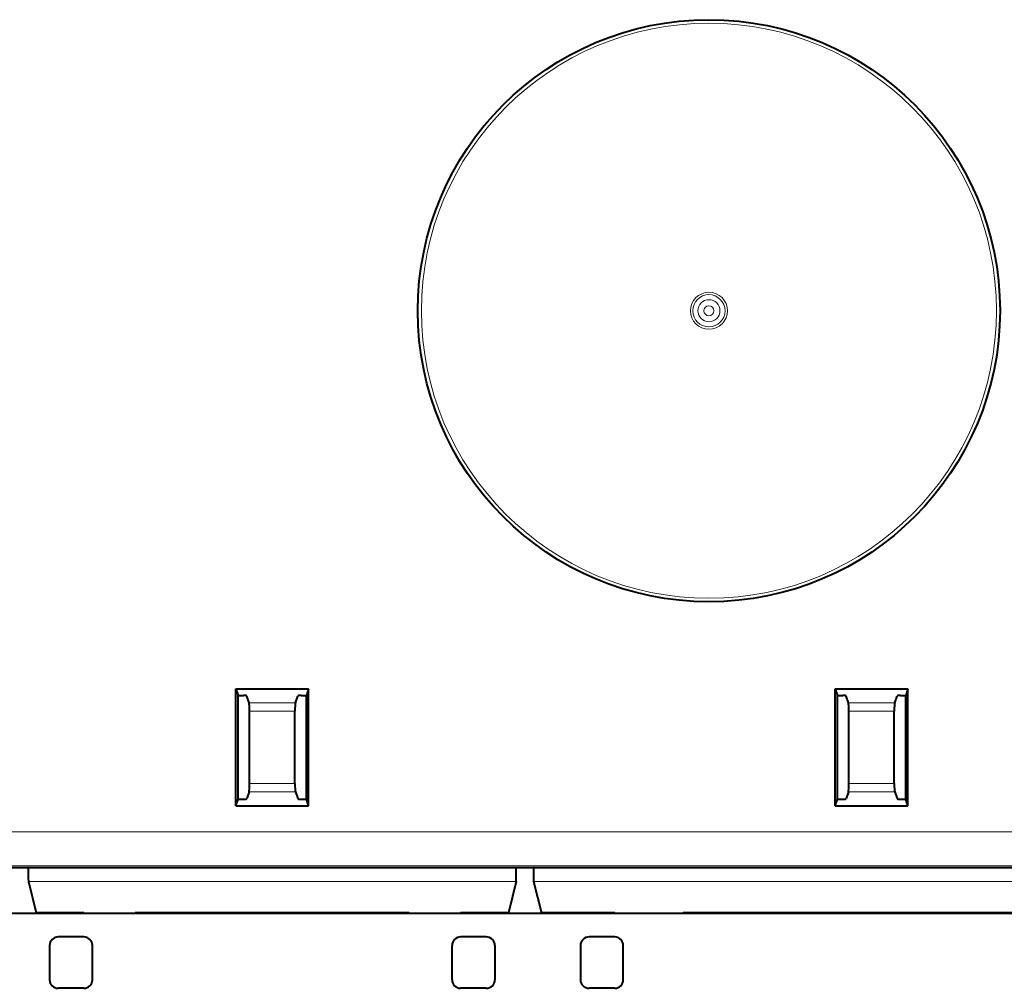
# Model space of a CAD drawing. Extents: x 0 to 420, y 0 to 297.
# Drawn here: x 331 to 360, y 68 to 96 of the extents above; entities that cross this region are included whole.
import ezdxf

# ---------------------------------------------------------------- set-up
doc = ezdxf.new("R2010")
doc.units = 0

msp = doc.modelspace()

# ---------------------------------------------------------------- linework, layer by layer
at = {"color": 7, "lineweight": 40}
for p, q in [((337.658234, 76.698357), (337.719482, 76.510796)), ((337.658234, 76.698357), (339.780731, 76.698357)), ((337.658234, 73.287331), (337.658234, 76.698357)), ((337.719482, 76.510796), (337.877838, 76.510796)), ((337.719482, 73.474892), (337.719482, 76.510796)), ((338.040771, 76.292496), (337.977478, 76.486336)), ((339.398193, 76.292496), (339.461487, 76.486336)), ((339.561127, 76.510796), (339.719482, 76.510796)), ((339.780731, 76.698357), (339.719482, 76.510796)), ((339.719482, 73.474892), (339.719482, 76.510796)), ((339.780731, 73.287331), (339.780731, 76.698357)), ((355.158234, 76.698357), (355.219482, 76.510796)), ((355.158234, 76.698357), (357.280731, 76.698357)), ((355.158234, 73.287331), (355.158234, 76.698357)), ((355.219482, 76.510796), (355.377838, 76.510796)), ((355.219482, 73.474892), (355.219482, 76.510796)), ((355.540771, 76.292496), (355.477478, 76.486336)), ((356.898193, 76.292496), (356.961487, 76.486336)), ((357.061127, 76.510796), (357.219482, 76.510796)), ((357.280731, 76.698357), (357.219482, 76.510796)), ((357.219482, 73.474892), (357.219482, 76.510796)), ((357.280731, 73.287331), (357.280731, 76.698357)), ((338.056976, 73.934677), (338.056976, 76.05101)), ((339.381989, 73.934677), (339.381989, 76.05101)), ((355.556976, 73.934677), (355.556976, 76.05101)), ((356.881989, 73.934677), (356.881989, 76.05101)), ((338.040771, 73.693192), (337.977478, 73.499352)), ((339.398193, 73.693192), (339.461487, 73.499352)), ((355.540771, 73.693192), (355.477478, 73.499352)), ((356.898193, 73.693192), (356.961487, 73.499352)), ((337.658234, 73.287331), (337.719482, 73.474892)), ((337.719482, 73.474892), (337.877838, 73.474892)), ((339.561127, 73.474892), (339.719482, 73.474892)), ((339.780731, 73.287331), (339.719482, 73.474892)), ((355.158234, 73.287331), (355.219482, 73.474892)), ((355.219482, 73.474892), (355.377838, 73.474892)), ((357.061127, 73.474892), (357.219482, 73.474892)), ((357.280731, 73.287331), (357.219482, 73.474892)), ((337.658234, 73.287331), (339.780731, 73.287331)), ((355.158234, 73.287331), (357.280731, 73.287331)), ((331.085754, 71.486107), (331.594482, 71.486107)), ((331.594482, 71.486107), (345.844482, 71.486107)), ((331.594482, 71.486107), (331.594482, 71.472137)), ((345.844482, 71.486107), (346.344482, 71.486107)), ((345.844482, 71.486107), (345.844482, 71.472137)), ((346.344482, 71.486107), (366.094482, 71.486107)), ((346.344482, 71.486107), (346.344482, 71.472137)), ((331.597839, 71.07238), (331.826172, 70.158714)), ((345.841125, 71.07238), (345.612793, 70.158714)), ((346.347839, 71.07238), (346.576172, 70.158714)), ((333.219482, 70.158714), (331.826172, 70.158714)), ((333.219482, 70.158714), (333.236938, 70.141258)), ((334.719482, 70.158714), (334.702026, 70.141258)), ((342.719482, 70.158714), (334.719482, 70.158714)), ((342.719482, 70.158714), (342.736938, 70.141258)), ((344.219482, 70.158714), (344.202026, 70.141258)), ((345.612793, 70.158714), (344.219482, 70.158714)), ((348.719482, 70.158714), (346.576172, 70.158714)), ((348.719482, 70.158714), (348.736938, 70.141258)), ((350.719482, 70.158714), (350.702026, 70.141258)), ((361.719482, 70.158714), (350.719482, 70.158714)), ((333.236938, 70.141258), (331.094482, 70.141258)), ((334.702026, 70.141258), (333.236938, 70.141258)), ((342.736938, 70.141258), (334.702026, 70.141258)), ((344.202026, 70.141258), (342.736938, 70.141258)), ((348.736938, 70.141258), (344.202026, 70.141258)), ((350.702026, 70.141258), (348.736938, 70.141258)), ((361.736938, 70.141258), (350.702026, 70.141258)), ((333.219482, 69.455757), (332.469482, 69.455757)), ((344.969482, 69.455757), (344.219482, 69.455757)), ((348.719482, 69.455757), (347.969482, 69.455757)), ((332.219482, 69.205765), (332.219482, 68.2061)), ((333.469482, 68.2061), (333.469482, 69.205765)), ((343.969482, 68.2061), (343.969482, 69.205765)), ((345.219482, 69.205765), (345.219482, 68.2061)), ((347.719482, 69.205765), (347.719482, 68.2061)), ((348.969482, 68.2061), (348.969482, 69.205765)), ((333.219482, 67.956116), (332.469482, 67.956116)), ((344.969482, 67.956116), (344.219482, 67.956116)), ((348.719482, 67.956116), (347.969482, 67.956116))]:
    msp.add_line(p, q, dxfattribs=at)
at = {"color": 7, "lineweight": 18}
for p, q in [((339.398193, 76.292496), (338.040771, 76.292496)), ((356.898193, 76.292496), (355.540771, 76.292496)), ((339.381989, 76.05101), (338.056976, 76.05101)), ((356.881989, 76.05101), (355.556976, 76.05101)), ((339.381989, 73.934677), (338.056976, 73.934677)), ((356.881989, 73.934677), (355.556976, 73.934677)), ((339.398193, 73.693192), (338.040771, 73.693192)), ((356.898193, 73.693192), (355.540771, 73.693192)), ((330.740082, 72.528625), (364.666382, 72.528625)), ((366.605255, 71.529228), (330.847656, 71.529228)), ((345.844482, 71.472137), (331.594482, 71.472137)), ((366.094482, 71.472137), (346.344482, 71.472137)), ((345.841125, 71.07238), (331.597839, 71.07238)), ((366.091125, 71.07238), (346.347839, 71.07238))]:
    msp.add_line(p, q, dxfattribs=at)
at = {"color": 7, "lineweight": 40}
msp.add_circle((351.469482, 87.742844), 8.5, dxfattribs=at)
at = {"color": 7, "lineweight": 18}
for radius in [8.496386, 8.396447, 0.541421, 0.470711, 0.323223, 0.146447]:
    msp.add_circle((351.469482, 87.742844), radius, dxfattribs=at)
at = {"color": 7, "lineweight": 40}
for centre, radius, start, end in [((345.715027, 71.362091), 14.120564, 179.553488, 181.175648), ((331.723938, 71.362091), 14.120564, 358.824353, 0.446518), ((360.465027, 71.362091), 14.120564, 179.553488, 181.175648), ((332.469482, 69.205765), 0.249986, 89.999005, 180.000992), ((333.219482, 69.205765), 0.249986, 359.99901, 90.001), ((344.219482, 69.205765), 0.249986, 89.999005, 180.000992), ((344.969482, 69.205765), 0.249986, 359.99901, 90.001), ((347.969482, 69.205765), 0.249986, 89.999005, 180.000992), ((348.719482, 69.205765), 0.249986, 359.99901, 90.001), ((332.469482, 68.2061), 0.249986, 179.999008, 270.000995), ((333.219482, 68.2061), 0.249986, 269.999, 0.00099), ((344.219482, 68.2061), 0.249986, 179.999008, 270.000995), ((344.969482, 68.2061), 0.249986, 269.999, 0.00099), ((347.969482, 68.2061), 0.249986, 179.999008, 270.000995), ((348.719482, 68.2061), 0.249986, 269.999, 0.00099)]:
    msp.add_arc(centre, radius, start, end, dxfattribs=at)
for centre, major_axis, ratio, start_param, end_param in [((337.877838, 76.484001), (-0.100006, 0), 0.267949, 3.228859116, 4.71238898), ((339.561127, 76.484001), (-0.100006, 0), 0.267949, 4.71238898, 6.195918844), ((355.377838, 76.484001), (0.100006, 0), 0.267949, 0.087266463, 1.570796327), ((357.061127, 76.484001), (0.100006, 0), 0.267949, 1.570796327, 3.054326191), ((338.035095, 76.05101), (0, -0.250008), 0.087489, 1.570812829, 2.879790937), ((339.40387, 76.05101), (0, -0.250008), 0.087489, 3.403394371, 4.712372478), ((355.535095, 76.05101), (0, -0.250008), 0.087489, 1.570812829, 2.879790937), ((356.90387, 76.05101), (0, -0.250008), 0.087489, 3.403394371, 4.712372478), ((338.035095, 73.934677), (0, -0.250008), 0.087489, 0.261801717, 1.570779824), ((339.40387, 73.934677), (0, -0.250008), 0.087489, 4.712405483, 6.02138359), ((355.535095, 73.934677), (0, -0.250008), 0.087489, 0.261801717, 1.570779824), ((356.90387, 73.934677), (0, -0.250008), 0.087489, 4.712405483, 6.02138359), ((337.877838, 73.501686), (-0.100006, 0), 0.267949, 1.570796327, 3.054326191), ((339.561127, 73.501686), (0.100006, 0), 0.267949, 3.228859116, 4.71238898), ((355.377838, 73.501686), (-0.100006, 0), 0.267949, 1.570796327, 3.054326191), ((357.061127, 73.501686), (0.100006, 0), 0.267949, 3.228859116, 4.71238898)]:
    msp.add_ellipse(centre, major_axis=major_axis, ratio=ratio, start_param=start_param, end_param=end_param, dxfattribs=at)

doc.saveas('drawing.dxf')
